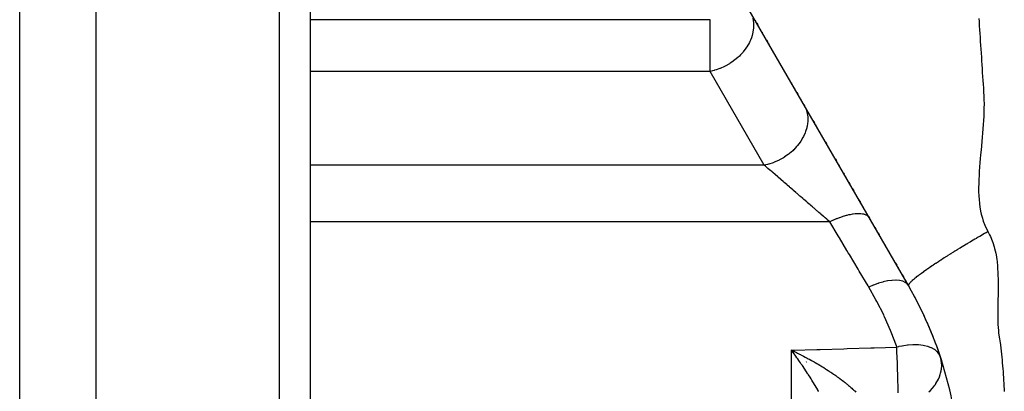
# Model space of a CAD drawing. Extents: x 24 to 1351, y -777 to 283.
# Drawn here: x 100 to 164, y -284 to -259 of the extents above; entities that cross this region are included whole.
import ezdxf

# ---------------------------------------------------------------- set-up
doc = ezdxf.new("R2010")
doc.units = 0
doc.linetypes.add('DASHED', pattern=[11.05, 8.7, -2.35])
doc.layers.get('0').update_dxf_attribs({"linetype": 'CONTINUOUS'})
doc.layers.add('NEVIDI', color=4, linetype='DASHED')

msp = doc.modelspace()

# ---------------------------------------------------------------- linework, layer by layer
at = {"color": 2}
for p, q in [((100, -329.404154), (100, -239.404154)), ((105, -364.404154), (105, -239.404154)), ((119, -239.404154), (119, -362.404154)), ((119, -239.404154), (119, -362.404154)), ((158.150635, -276.904154), (139.849365, -245.205424)), ((148.111872, -259.516507), (148.143495, -259.571279)), ((148.230494, -259.721965), (148.286167, -259.818394)), ((148.569069, -260.308395), (148.57683, -260.321837)), ((148.869124, -260.828105), (148.925897, -260.926439)), ((148.984104, -261.027256), (148.995138, -261.046367)), ((149.208342, -261.415647), (149.217017, -261.430673)), ((150.266881, -263.249091), (150.276501, -263.265754)), ((150.490591, -263.636568), (150.500556, -263.653829)), ((150.675907, -263.957544), (150.704744, -264.007491)), ((150.851336, -264.261397), (150.918995, -264.378586)), ((151.133457, -264.750044), (151.143893, -264.76812)), ((151.313325, -265.061585), (151.348015, -265.121671)), ((151.777493, -265.865548), (151.788265, -265.884207)), ((151.903719, -266.084179), (151.992483, -266.237922)), ((152.078389, -266.386715), (152.081498, -266.3921)), ((152.727345, -267.510741), (152.786109, -267.612522)), ((153.065832, -268.097016), (153.069227, -268.102898)), ((153.280345, -268.468564), (153.284917, -268.476483)), ((153.373185, -268.629367), (153.433071, -268.733093)), ((153.498523, -268.84646), (153.500833, -268.85046)), ((153.589149, -269.003428), (153.609663, -269.038959)), ((153.668541, -269.14094), (153.681059, -269.162621)), ((153.719323, -269.228897), (153.727456, -269.242982)), ((153.903456, -269.547824), (153.941914, -269.614435)), ((154.021177, -269.751723), (154.078954, -269.851795)), ((154.257904, -270.161745), (154.318739, -270.267115)), ((154.494846, -270.572141), (154.573062, -270.707616)), ((154.666095, -270.868753), (154.669807, -270.875182)), ((154.889101, -271.255012), (155.006696, -271.458692)), ((155.15941, -271.7232), (155.218442, -271.825446)), ((155.532812, -272.36995), (155.593832, -272.475641)), ((155.643542, -272.561742), (155.65108, -272.574797)), ((155.848744, -272.917162), (155.86482, -272.945007)), ((155.954232, -273.099872), (156.007165, -273.191555)), ((156.060236, -273.283476), (156.08036, -273.318332)), ((156.165999, -273.466663), (156.225854, -273.570335)), ((156.38043, -273.83807), (156.436401, -273.935013)), ((156.490972, -274.029532), (156.512237, -274.066365)), ((156.600908, -274.219948), (156.656312, -274.31591)), ((156.712046, -274.412445), (156.725591, -274.435905)), ((156.824762, -274.607674), (156.939799, -274.806925)), ((157.158322, -275.185417), (157.176238, -275.216448)), ((157.298171, -275.427643), (157.378952, -275.567559)), ((157.467509, -275.720945), (157.485839, -275.752694)), ((157.609384, -275.96668), (157.67935, -276.087865)), ((157.745124, -276.201788), (157.822754, -276.336248)), ((157.945859, -276.549472), (158.046347, -276.723521)), ((150.694208, -281.226881), (150.5, -281.1317)), ((150.692033, -281.228902), (150.5, -281.1317)), ((150.689857, -281.23092), (150.5, -281.1317)), ((150.687681, -281.232935), (150.5, -281.1317)), ((150.685506, -281.234948), (150.5, -281.1317)), ((150.68333, -281.236959), (150.5, -281.1317)), ((150.681155, -281.238967), (150.5, -281.1317)), ((150.678979, -281.240972), (150.5, -281.1317)), ((150.676804, -281.242976), (150.5, -281.1317)), ((150.674629, -281.244976), (150.5, -281.1317)), ((150.672453, -281.246974), (150.5, -281.1317)), ((150.670278, -281.24897), (150.5, -281.1317)), ((150.668103, -281.250963), (150.5, -281.1317)), ((150.665928, -281.252953), (150.5, -281.1317)), ((150.663753, -281.254941), (150.5, -281.1317)), ((150.661578, -281.256926), (150.5, -281.1317)), ((150.659403, -281.258909), (150.5, -281.1317)), ((150.657228, -281.260889), (150.5, -281.1317)), ((150.655054, -281.262867), (150.5, -281.1317)), ((150.652879, -281.264842), (150.5, -281.1317)), ((150.650705, -281.266815), (150.5, -281.1317)), ((150.648531, -281.268785), (150.5, -281.1317)), ((150.646356, -281.270752), (150.5, -281.1317)), ((150.644182, -281.272717), (150.5, -281.1317)), ((150.642008, -281.274679), (150.5, -281.1317)), ((150.639835, -281.276639), (150.5, -281.1317)), ((150.637661, -281.278596), (150.5, -281.1317)), ((150.635488, -281.28055), (150.5, -281.1317)), ((150.633314, -281.282502), (150.5, -281.1317)), ((150.631141, -281.284451), (150.5, -281.1317)), ((150.628968, -281.286398), (150.5, -281.1317)), ((150.626796, -281.288342), (150.5, -281.1317)), ((150.624623, -281.290283), (150.5, -281.1317)), ((150.622451, -281.292222), (150.5, -281.1317)), ((150.620278, -281.294158), (150.5, -281.1317)), ((150.5, -281.1317), (150.620077, -281.189114)), ((150.620077, -281.189114), (150.695445, -281.225598)), ((151.390724, -281.903956), (151.388593, -281.903948)), ((151.468714, -281.904456), (151.466449, -281.904439))]:
    msp.add_line(p, q, dxfattribs=at)
for start, end in [(0.000022, 29.999998), (26.833084, 29.768394), (23.889231, 26.722056), (21.139336, 23.725249), (18.39999, 20.920187)]:
    msp.add_arc((136.5, -289.404154), 25, start, end, dxfattribs=at)
at = {"layer": 'NEVIDI', "color": 7, "linetype": 'CONTINUOUS'}
for p, q in [((117, -364.404154), (117, -239.404154)), ((145.168743, -259.491738), (119, -259.491738)), ((145.168743, -260.418857), (145.168743, -259.491738)), ((147.960405, -259.40262), (147.992218, -259.561361)), ((147.992218, -259.561361), (148.009643, -259.70698)), ((162.753728, -259.407703), (162.766982, -259.616462)), ((148.01173, -260.023224), (147.975192, -260.303578)), ((148.009643, -259.70698), (148.015953, -259.823707)), ((148.016049, -259.928483), (148.01173, -260.023224)), ((148.015953, -259.823707), (148.016049, -259.928483)), ((162.766982, -259.616462), (162.786142, -259.917797)), ((162.786142, -259.917797), (162.799427, -260.126506)), ((162.799427, -260.126506), (162.818618, -260.427853)), ((145.168743, -262.876313), (145.168743, -260.418857)), ((147.811221, -260.833353), (147.776485, -260.911265)), ((147.875143, -260.669798), (147.811221, -260.833353)), ((147.918778, -260.535214), (147.875143, -260.669798)), ((147.950064, -260.418857), (147.918778, -260.535214)), ((147.956181, -260.393118), (147.950064, -260.418857)), ((147.966651, -260.345872), (147.956181, -260.393118)), ((147.975192, -260.303578), (147.966651, -260.345872)), ((162.818618, -260.427853), (162.831937, -260.636621)), ((162.831937, -260.636621), (162.851233, -260.937826)), ((147.518576, -261.360922), (147.340846, -261.595644)), ((147.559607, -261.299951), (147.518576, -261.360922)), ((147.573094, -261.279233), (147.559607, -261.299951)), ((147.738691, -260.989636), (147.573094, -261.279233)), ((147.776485, -260.911265), (147.738691, -260.989636)), ((162.851233, -260.937826), (162.864684, -261.146471)), ((162.864684, -261.146471), (162.884245, -261.447572)), ((162.884245, -261.447572), (162.897819, -261.655983)), ((146.79123, -262.130324), (146.588225, -262.27968)), ((146.799411, -262.123858), (146.79123, -262.130324)), ((146.982572, -261.968903), (146.799411, -262.123858)), ((147.086037, -261.871808), (146.982572, -261.968903)), ((147.161524, -261.795955), (147.086037, -261.871808)), ((147.308825, -261.633747), (147.161524, -261.795955)), ((147.340846, -261.595644), (147.308825, -261.633747)), ((162.897819, -261.655983), (162.917321, -261.957274)), ((162.917321, -261.957274), (162.930638, -262.165988)), ((162.930638, -262.165988), (162.949427, -262.467509)), ((145.436062, -262.814689), (145.324835, -262.842971)), ((145.465454, -262.806582), (145.436062, -262.814689)), ((145.562924, -262.777788), (145.465454, -262.806582)), ((145.798342, -262.695921), (145.562924, -262.777788)), ((145.827518, -262.684533), (145.798342, -262.695921)), ((146.106902, -262.56095), (145.827518, -262.684533)), ((146.119762, -262.554606), (146.106902, -262.56095)), ((146.15017, -262.539366), (146.119762, -262.554606)), ((146.440759, -262.375956), (146.15017, -262.539366)), ((146.485687, -262.347638), (146.440759, -262.375956)), ((146.588225, -262.27968), (146.485687, -262.347638)), ((162.949427, -262.467509), (162.962178, -262.677054)), ((162.962178, -262.677054), (162.980496, -262.978312)), ((145.168743, -262.876313), (119, -262.876313)), ((145.324835, -262.842971), (145.168743, -262.876313)), ((148.715248, -269.019041), (145.168743, -262.876313)), ((162.980496, -262.978312), (162.993612, -263.189112)), ((162.993612, -263.189112), (163.013137, -263.488211)), ((163.013137, -263.488211), (163.027853, -263.69998)), ((163.027853, -263.69998), (163.048671, -263.996467)), ((163.048671, -263.996467), (163.062666, -264.210878)), ((163.062666, -264.210878), (163.07874, -264.507779)), ((163.07874, -264.507779), (163.087012, -264.728161)), ((163.087012, -264.728161), (163.091864, -265.029204)), ((151.322875, -265.078332), (151.411328, -265.257815)), ((151.411328, -265.257815), (151.421591, -265.282383)), ((151.421591, -265.282383), (151.44708, -265.348254)), ((151.44708, -265.348254), (151.506912, -265.545354)), ((163.090749, -265.256993), (163.08363, -265.563169)), ((163.091864, -265.029204), (163.090749, -265.256993)), ((151.506912, -265.545354), (151.512264, -265.56782)), ((151.512264, -265.56782), (151.52716, -265.638009)), ((151.52716, -265.638009), (151.556153, -265.849765)), ((151.556153, -265.849765), (151.557672, -265.869277)), ((151.557672, -265.869277), (151.561703, -265.94247)), ((151.561703, -265.94247), (151.558241, -266.165866)), ((163.07445, -265.796421), (163.057947, -266.107192)), ((163.08363, -265.563169), (163.07445, -265.796421)), ((151.492856, -266.576643), (151.421629, -266.81258)), ((151.510521, -266.500918), (151.492856, -266.576643)), ((151.513161, -266.488578), (151.510521, -266.500918)), ((151.550206, -266.257175), (151.513161, -266.488578)), ((151.557096, -266.182002), (151.550206, -266.257175)), ((151.558241, -266.165866), (151.557096, -266.182002)), ((163.019074, -266.659048), (162.99968, -266.893948)), ((163.04268, -266.342655), (163.019074, -266.659048)), ((163.057947, -266.107192), (163.04268, -266.342655)), ((151.244994, -267.209782), (151.106113, -267.442678)), ((151.283228, -267.136288), (151.244994, -267.209782)), ((151.28517, -267.132416), (151.283228, -267.136288)), ((151.390535, -266.895994), (151.28517, -267.132416)), ((151.41874, -266.820699), (151.390535, -266.895994)), ((151.421629, -266.81258), (151.41874, -266.820699)), ((162.971106, -267.216167), (162.949435, -267.449029)), ((162.99968, -266.893948), (162.971106, -267.216167)), ((150.833881, -267.80139), (150.639364, -268.007862)), ((150.88739, -267.738324), (150.833881, -267.80139)), ((150.890298, -267.734808), (150.88739, -267.738324)), ((151.058423, -267.513268), (150.890298, -267.734808)), ((151.106113, -267.442678), (151.058423, -267.513268)), ((162.91827, -267.776033), (162.896343, -268.005763)), ((162.949435, -267.449029), (162.91827, -267.776033)), ((149.97224, -268.527961), (149.718303, -268.671049)), ((150.032208, -268.490355), (149.97224, -268.527961)), ((150.048569, -268.479826), (150.032208, -268.490355)), ((150.286363, -268.31283), (150.048569, -268.479826)), ((150.345871, -268.266622), (150.286363, -268.31283)), ((150.357305, -268.257524), (150.345871, -268.266622)), ((150.57521, -268.069266), (150.357305, -268.257524)), ((150.632545, -268.014533), (150.57521, -268.069266)), ((150.639364, -268.007862), (150.632545, -268.014533)), ((162.845662, -268.559787), (162.818222, -268.892245)), ((162.862137, -268.373739), (162.845662, -268.559787)), ((162.865593, -268.335643), (162.862137, -268.373739)), ((162.896343, -268.005763), (162.865593, -268.335643)), ((148.715248, -269.019041), (119, -269.019041)), ((148.793062, -269.086429), (148.715247, -269.019043)), ((148.929309, -268.97143), (148.715248, -269.019041)), ((148.816528, -269.10675), (148.793062, -269.086429)), ((148.913811, -269.190997), (148.816528, -269.10675)), ((148.933937, -269.208427), (148.913811, -269.190997)), ((148.982526, -268.957427), (148.929309, -268.97143)), ((148.95924, -269.23034), (148.933937, -269.208427)), ((149.085576, -269.339751), (148.95924, -269.23034)), ((149.014765, -268.948522), (148.982526, -268.957427)), ((149.288089, -268.860008), (149.014765, -268.948522)), ((149.344862, -268.838643), (149.288089, -268.860008)), ((149.37188, -268.828106), (149.344862, -268.838643)), ((149.637533, -268.711427), (149.37188, -268.828106)), ((149.696747, -268.682058), (149.637533, -268.711427)), ((149.718303, -268.671049), (149.696747, -268.682058)), ((162.801959, -269.108238), (162.779482, -269.443627)), ((162.818222, -268.892245), (162.801959, -269.108238)), ((149.11277, -269.363303), (149.085576, -269.339751)), ((149.223766, -269.459429), (149.11277, -269.363303)), ((149.247581, -269.480054), (149.223766, -269.459429)), ((149.276478, -269.505081), (149.247581, -269.480054)), ((149.419161, -269.628651), (149.276478, -269.505081)), ((149.449671, -269.655073), (149.419161, -269.628651)), ((149.572103, -269.761104), (149.449671, -269.655073)), ((149.599663, -269.784972), (149.572103, -269.761104)), ((149.631603, -269.812633), (149.599663, -269.784972)), ((149.788373, -269.9484), (149.631603, -269.812633)), ((162.767255, -269.654685), (162.751462, -269.988573)), ((162.779482, -269.443627), (162.767255, -269.654685)), ((149.82153, -269.977115), (149.788373, -269.9484)), ((149.95341, -270.091325), (149.82153, -269.977115)), ((149.984221, -270.118007), (149.95341, -270.091325)), ((150.018699, -270.147865), (149.984221, -270.118007)), ((150.186743, -270.293393), (150.018699, -270.147865)), ((150.222242, -270.324136), (150.186743, -270.293393)), ((150.360955, -270.444263), (150.222242, -270.324136)), ((150.394898, -270.473658), (150.360955, -270.444263)), ((150.431305, -270.505188), (150.394898, -270.473658)), ((150.607949, -270.658164), (150.431305, -270.505188)), ((162.744395, -270.201814), (162.739785, -270.524075)), ((162.739785, -270.524075), (162.741779, -270.738324)), ((162.751462, -269.988573), (162.744395, -270.201814)), ((150.645079, -270.69032), (150.607949, -270.658164)), ((150.7883, -270.814354), (150.645079, -270.69032)), ((150.824986, -270.846125), (150.7883, -270.814354)), ((150.862633, -270.878728), (150.824986, -270.846125)), ((151.044876, -271.036555), (150.862633, -270.878728)), ((151.08305, -271.069614), (151.044876, -271.036555)), ((151.228359, -271.195456), (151.08305, -271.069614)), ((151.266995, -271.228915), (151.228359, -271.195456)), ((162.741779, -270.738324), (162.753174, -271.044858)), ((162.753174, -271.044858), (162.767124, -271.252246)), ((151.305416, -271.262188), (151.266995, -271.228915)), ((151.490254, -271.422261), (151.305416, -271.262188)), ((151.52881, -271.455651), (151.490254, -271.422261)), ((151.552877, -271.476493), (151.52881, -271.455651)), ((151.713806, -271.61587), (151.552877, -271.476493)), ((151.752309, -271.649214), (151.713806, -271.61587)), ((151.864024, -271.745957), (151.752309, -271.649214)), ((151.936702, -271.808895), (151.864024, -271.745957)), ((151.975005, -271.842064), (151.936702, -271.808895)), ((152.157998, -272.000541), (151.975005, -271.842064)), ((162.767124, -271.252246), (162.796558, -271.548091)), ((162.796558, -271.548091), (162.822938, -271.745355)), ((162.822938, -271.745355), (162.87216, -272.032555)), ((152.195928, -272.033391), (152.157998, -272.000541)), ((152.291263, -272.115957), (152.195928, -272.033391)), ((152.376758, -272.19), (152.291263, -272.115957)), ((152.414152, -272.222386), (152.376758, -272.19)), ((152.592066, -272.376463), (152.414152, -272.222386)), ((152.628783, -272.40826), (152.592066, -272.376463)), ((152.706948, -272.475951), (152.628783, -272.40826)), ((152.803055, -272.559181), (152.706948, -272.475951)), ((153.60782, -272.467627), (153.469889, -272.519886)), ((153.621866, -272.462508), (153.60782, -272.467627)), ((153.642229, -272.455154), (153.621866, -272.462508)), ((153.695059, -272.436453), (153.642229, -272.455154)), ((153.863484, -272.380552), (153.695059, -272.436453)), ((153.914989, -272.364629), (153.863484, -272.380552)), ((153.928884, -272.36043), (153.914989, -272.364629)), ((153.94238, -272.356392), (153.928884, -272.36043)), ((154.078185, -272.318003), (153.94238, -272.356392)), ((154.127825, -272.305024), (154.078185, -272.318003)), ((154.235039, -272.279026), (154.127825, -272.305024)), ((154.247783, -272.276128), (154.235039, -272.279026)), ((154.28473, -272.267963), (154.247783, -272.276128)), ((154.332232, -272.257999), (154.28473, -272.267963)), ((154.481492, -272.230837), (154.332232, -272.257999)), ((154.5215, -272.224697), (154.481492, -272.230837)), ((154.526513, -272.223963), (154.5215, -272.224697)), ((154.533293, -272.222984), (154.526513, -272.223963)), ((154.667061, -272.206877), (154.533293, -272.222984)), ((154.709194, -272.203157), (154.667061, -272.206877)), ((154.783578, -272.198336), (154.709194, -272.203157)), ((154.794233, -272.197838), (154.783578, -272.198336)), ((154.840006, -272.196282), (154.794233, -272.197838)), ((154.87897, -272.195739), (154.840006, -272.196282)), ((154.999023, -272.199117), (154.87897, -272.195739)), ((155.017041, -272.200356), (154.999023, -272.199117)), ((155.026381, -272.201081), (155.017041, -272.200356)), ((155.034483, -272.201756), (155.026381, -272.201081)), ((155.142895, -272.215375), (155.034483, -272.201756)), ((155.174658, -272.221181), (155.142895, -272.215375)), ((155.218232, -272.23072), (155.174658, -272.221181)), ((155.226108, -272.232655), (155.218232, -272.23072)), ((155.2706, -272.244927), (155.226108, -272.232655)), ((155.29832, -272.253841), (155.2706, -272.244927)), ((155.381091, -272.287556), (155.29832, -272.253841)), ((155.383941, -272.28894), (155.381091, -272.287556)), ((155.390228, -272.292055), (155.383941, -272.28894)), ((155.404669, -272.299542), (155.390228, -272.292055)), ((155.473586, -272.342936), (155.404669, -272.299542)), ((155.492768, -272.357877), (155.473586, -272.342936)), ((155.51154, -272.374094), (155.492768, -272.357877)), ((155.516139, -272.378341), (155.51154, -272.374094)), ((155.547323, -272.410628), (155.516139, -272.378341)), ((155.561978, -272.4284), (155.547323, -272.410628)), ((155.593832, -272.475641), (155.561978, -272.4284)), ((162.87216, -272.032555), (162.912272, -272.22074)), ((162.912272, -272.22074), (162.983876, -272.496014)), ((162.983876, -272.496014), (163.039907, -272.675337)), ((152.995756, -272.726069), (119, -272.726069)), ((152.838937, -272.590255), (152.803055, -272.559181)), ((152.995752, -272.726066), (152.838937, -272.590255)), ((153.010763, -272.718927), (152.995756, -272.726068)), ((153.549608, -273.650692), (152.995756, -272.726068)), ((153.186681, -272.638196), (153.010763, -272.718927)), ((153.241321, -272.614242), (153.186681, -272.638196)), ((153.276961, -272.598906), (153.241321, -272.614242)), ((153.291318, -272.592792), (153.276961, -272.598906)), ((153.416021, -272.541263), (153.291318, -272.592792)), ((153.469889, -272.519886), (153.416021, -272.541263)), ((163.039907, -272.675337), (163.136538, -272.935642)), ((163.136538, -272.935642), (163.211043, -273.106081)), ((163.211043, -273.106081), (163.334914, -273.348383)), ((153.627754, -273.781154), (153.549608, -273.650692)), ((154.116042, -274.596327), (153.627754, -273.781154)), ((162.666787, -273.763511), (162.602249, -273.801394)), ((162.801755, -273.684561), (162.666787, -273.763511)), ((162.808287, -273.680749), (162.801755, -273.684561)), ((162.812796, -273.678118), (162.808287, -273.680749)), ((162.985971, -273.577392), (162.812796, -273.678118)), ((163.01018, -273.563359), (162.985971, -273.577392)), ((163.021122, -273.55702), (163.01018, -273.563359)), ((163.12503, -273.496942), (163.021122, -273.55702)), ((163.21593, -273.44456), (163.12503, -273.496942)), ((163.226711, -273.438358), (163.21593, -273.44456)), ((163.299056, -273.396801), (163.226711, -273.438358)), ((163.346788, -273.369439), (163.299056, -273.396801)), ((163.334914, -273.348383), (163.346788, -273.36944)), ((163.346788, -273.36944), (163.457031, -273.576734)), ((163.457031, -273.576734), (163.509051, -273.686174)), ((163.509051, -273.686174), (163.623771, -273.962083)), ((161.690518, -274.345924), (161.534874, -274.44073)), ((161.737023, -274.317708), (161.690518, -274.345924)), ((161.748316, -274.310863), (161.737023, -274.317708)), ((161.834514, -274.258715), (161.748316, -274.310863)), ((161.951068, -274.188469), (161.834514, -274.258715)), ((161.962386, -274.181664), (161.951068, -274.188469)), ((162.017161, -274.148769), (161.962386, -274.181664)), ((162.161094, -274.062642), (162.017161, -274.148769)), ((162.165173, -274.060208), (162.161094, -274.062642)), ((162.1765, -274.05345), (162.165173, -274.060208)), ((162.343091, -273.954373), (162.1765, -274.05345)), ((162.3787, -273.93327), (162.343091, -273.954373)), ((162.389963, -273.926602), (162.3787, -273.93327)), ((162.486364, -273.869628), (162.389963, -273.926602)), ((162.591073, -273.807962), (162.486364, -273.869628)), ((162.602249, -273.801394), (162.591073, -273.807962)), ((163.623771, -273.962083), (163.665389, -274.077038)), ((163.665389, -274.077038), (163.755228, -274.362903)), ((163.755228, -274.362903), (163.787364, -274.481653)), ((154.205963, -274.746446), (154.116042, -274.596327)), ((154.283546, -274.875966), (154.205963, -274.746446)), ((154.857443, -275.834057), (154.283546, -274.875966)), ((160.561514, -275.047864), (160.501422, -275.08626)), ((160.69062, -274.96577), (160.561514, -275.047864)), ((160.701291, -274.959008), (160.69062, -274.96577)), ((160.732643, -274.939162), (160.701291, -274.959008)), ((160.869918, -274.852615), (160.732643, -274.939162)), ((160.894402, -274.837237), (160.869918, -274.852615)), ((160.905251, -274.830429), (160.894402, -274.837237)), ((161.04591, -274.742457), (160.905251, -274.830429)), ((161.101632, -274.707759), (161.04591, -274.742457)), ((161.112668, -274.700897), (161.101632, -274.707759)), ((161.186498, -274.655073), (161.112668, -274.700897)), ((161.311605, -274.577747), (161.186498, -274.655073)), ((161.322762, -274.570871), (161.311605, -274.577747)), ((161.366048, -274.544223), (161.322762, -274.570871)), ((161.508841, -274.456643), (161.366048, -274.544223)), ((161.52365, -274.447589), (161.508841, -274.456643)), ((161.534874, -274.44073), (161.52365, -274.447589)), ((163.787364, -274.481653), (163.855534, -274.776343)), ((163.855534, -274.776343), (163.879267, -274.8979)), ((163.879267, -274.8979), (163.928319, -275.200438)), ((159.579127, -275.693492), (159.45858, -275.776013)), ((159.587847, -275.687558), (159.579127, -275.693492)), ((159.596814, -275.68146), (159.587847, -275.687558)), ((159.710144, -275.604796), (159.596814, -275.68146)), ((159.747874, -275.57943), (159.710144, -275.604796)), ((159.756998, -275.573308), (159.747874, -275.57943)), ((159.858436, -275.505523), (159.756998, -275.573308)), ((159.924056, -275.461941), (159.858436, -275.505523)), ((159.933561, -275.455645), (159.924056, -275.461941)), ((159.979249, -275.425439), (159.933561, -275.455645)), ((160.107041, -275.341438), (159.979249, -275.425439)), ((160.116884, -275.334996), (160.107041, -275.341438)), ((160.136556, -275.322134), (160.116884, -275.334996)), ((160.263803, -275.239311), (160.136556, -275.322134)), ((160.296262, -275.218283), (160.263803, -275.239311)), ((160.306407, -275.21172), (160.296262, -275.218283)), ((160.428639, -275.132927), (160.306407, -275.21172)), ((160.490998, -275.092932), (160.428639, -275.132927)), ((160.501422, -275.08626), (160.490998, -275.092932)), ((163.928319, -275.200438), (163.944591, -275.323994)), ((163.944591, -275.323994), (163.976177, -275.633082)), ((163.976177, -275.633082), (163.985739, -275.760458)), ((154.934436, -275.962592), (154.857443, -275.834057)), ((155.504232, -276.913836), (154.934436, -275.962592)), ((158.660098, -276.35662), (158.649885, -276.364664)), ((158.749248, -276.287408), (158.660098, -276.35662)), ((158.749942, -276.286875), (158.749248, -276.287408)), ((158.755074, -276.282942), (158.749942, -276.286875)), ((158.826113, -276.228985), (158.755074, -276.282942)), ((158.863956, -276.200587), (158.826113, -276.228985)), ((158.870288, -276.195857), (158.863956, -276.200587)), ((158.928932, -276.152326), (158.870288, -276.195857)), ((158.988483, -276.108595), (158.928932, -276.152326)), ((158.995329, -276.103596), (158.988483, -276.108595)), ((159.015175, -276.089137), (158.995329, -276.103596)), ((159.122607, -276.011625), (159.015175, -276.089137)), ((159.129977, -276.006352), (159.122607, -276.011625)), ((159.130576, -276.005923), (159.129977, -276.006352)), ((159.226406, -275.937831), (159.130576, -276.005923)), ((159.266036, -275.909911), (159.226406, -275.937831)), ((159.273868, -275.904409), (159.266036, -275.909911)), ((159.353612, -275.848665), (159.273868, -275.904409)), ((159.418347, -275.803768), (159.353612, -275.848665)), ((159.426636, -275.79804), (159.418347, -275.803768)), ((159.45858, -275.776013), (159.426636, -275.79804)), ((163.985739, -275.760458), (164.002683, -276.071761)), ((164.002683, -276.071761), (164.007552, -276.20285)), ((164.007552, -276.20285), (164.014777, -276.512582)), ((155.552559, -276.994516), (155.504232, -276.913836)), ((155.829722, -276.877427), (155.552559, -276.994515)), ((156.025084, -277.825477), (155.552559, -276.994515)), ((155.843864, -276.871862), (155.829722, -276.877427)), ((155.858225, -276.866252), (155.843864, -276.871862)), ((156.156254, -276.759353), (155.858225, -276.866252)), ((156.170111, -276.754834), (156.156254, -276.759353)), ((156.183959, -276.750359), (156.170111, -276.754834)), ((156.473442, -276.666533), (156.183959, -276.750359)), ((156.486786, -276.663134), (156.473442, -276.666533)), ((156.500112, -276.659782), (156.486786, -276.663134)), ((156.776453, -276.60037), (156.500112, -276.659782)), ((156.789089, -276.59814), (156.776453, -276.60037)), ((156.801694, -276.595961), (156.789089, -276.59814)), ((157.0608, -276.56185), (156.801694, -276.595961)), ((157.072527, -276.560826), (157.0608, -276.56185)), ((157.084211, -276.559853), (157.072527, -276.560826)), ((157.32184, -276.551584), (157.084211, -276.559853)), ((157.332641, -276.551783), (157.32184, -276.551584)), ((157.343227, -276.552032), (157.332641, -276.551783)), ((157.555998, -276.569726), (157.343227, -276.552032)), ((157.565391, -276.57114), (157.555998, -276.569726)), ((157.574723, -276.572605), (157.565391, -276.57114)), ((157.759278, -276.615987), (157.574723, -276.572605)), ((157.767283, -276.618597), (157.759278, -276.615987)), ((157.775218, -276.621256), (157.767283, -276.618597)), ((157.928766, -276.689678), (157.775218, -276.621256)), ((157.935248, -276.693442), (157.928766, -276.689678)), ((157.941667, -276.697258), (157.935248, -276.693442)), ((158.061775, -276.789614), (157.941667, -276.697258)), ((158.066716, -276.794551), (158.061775, -276.789614)), ((158.071512, -276.799461), (158.066716, -276.794551)), ((158.150635, -276.904154), (158.071512, -276.799461)), ((158.146132, -276.874366), (158.145526, -276.885769)), ((158.145526, -276.885769), (158.14667, -276.894089)), ((158.146319, -276.873133), (158.146132, -276.874366)), ((158.147685, -276.866408), (158.146319, -276.873133)), ((158.14667, -276.894089), (158.146913, -276.895057)), ((158.146913, -276.895057), (158.147995, -276.898501)), ((158.153659, -276.848599), (158.147685, -276.866408)), ((158.147995, -276.898501), (158.150635, -276.904155)), ((158.153709, -276.848479), (158.153659, -276.848599)), ((158.154296, -276.84709), (158.153709, -276.848479)), ((158.166979, -276.822386), (158.154296, -276.84709)), ((158.169865, -276.817585), (158.166979, -276.822386)), ((158.170969, -276.815798), (158.169865, -276.817585)), ((158.182072, -276.798996), (158.170969, -276.815798)), ((158.195087, -276.781184), (158.182072, -276.798996)), ((158.196677, -276.779109), (158.195087, -276.781184)), ((158.207145, -276.765859), (158.196677, -276.779109)), ((158.229638, -276.739271), (158.207145, -276.765859)), ((158.231728, -276.736902), (158.229638, -276.739271)), ((158.231791, -276.73683), (158.231728, -276.736902)), ((158.26924, -276.696439), (158.231791, -276.73683)), ((158.27378, -276.691757), (158.26924, -276.696439)), ((158.276383, -276.68909), (158.27378, -276.691757)), ((158.303837, -276.661635), (158.276383, -276.68909)), ((158.327745, -276.638569), (158.303837, -276.661635)), ((158.330873, -276.6356), (158.327745, -276.638569)), ((158.354089, -276.613876), (158.330873, -276.6356)), ((158.391708, -276.579674), (158.354089, -276.613876)), ((158.395367, -276.576404), (158.391708, -276.579674)), ((158.398955, -276.573206), (158.395367, -276.576404)), ((158.462361, -276.517994), (158.398955, -276.573206)), ((158.465817, -276.515046), (158.462361, -276.517994)), ((158.470007, -276.511481), (158.465817, -276.515046)), ((158.517651, -276.471483), (158.470007, -276.511481)), ((158.550108, -276.444748), (158.517651, -276.471483)), ((158.554846, -276.440877), (158.550108, -276.444748)), ((158.5943, -276.408919), (158.554846, -276.440877)), ((158.644608, -276.36883), (158.5943, -276.408919)), ((158.649885, -276.364664), (158.644608, -276.36883)), ((164.014777, -276.512582), (164.016257, -276.643571)), ((164.016631, -276.952911), (164.015655, -277.081174)), ((164.016257, -276.643571), (164.016631, -276.952911)), ((164.008072, -277.515795), (164.000389, -277.824256)), ((164.010907, -277.39084), (164.008072, -277.515795)), ((164.015655, -277.081174), (164.010907, -277.39084)), ((156.088419, -277.943904), (156.025084, -277.825477)), ((156.530244, -278.826324), (156.088419, -277.943904)), ((163.99239, -278.251104), (163.990919, -278.365009)), ((163.997759, -277.945196), (163.99239, -278.251104)), ((164.000389, -277.824256), (163.997759, -277.945196)), ((156.562493, -278.895069), (156.530244, -278.826324)), ((156.586189, -278.946), (156.562493, -278.895069)), ((163.990919, -278.365009), (163.988827, -278.671426)), ((163.988827, -278.671426), (163.988879, -278.780399)), ((163.988879, -278.780399), (163.991676, -279.084981)), ((156.973879, -279.836395), (156.586189, -278.946)), ((163.991676, -279.084981), (163.993766, -279.194825)), ((163.993766, -279.194825), (164.004692, -279.490721)), ((164.004692, -279.490721), (164.012081, -279.604615)), ((157.022649, -279.957069), (156.973879, -279.836395)), ((157.358445, -280.855076), (157.022649, -279.957069)), ((164.012081, -279.604615), (164.037922, -279.886026)), ((164.037922, -279.886026), (164.050966, -280.002827)), ((164.050966, -280.002827), (164.085824, -280.273661)), ((157.385074, -280.932109), (157.358445, -280.855076)), ((157.716872, -280.862185), (157.529036, -280.899231)), ((157.733216, -280.859277), (157.716872, -280.862185)), ((157.840769, -280.841421), (157.733216, -280.859277)), ((158.087854, -280.808993), (157.840769, -280.841421)), ((158.103638, -280.807339), (158.087854, -280.808993)), ((158.139266, -280.803793), (158.103638, -280.807339)), ((158.425262, -280.785145), (158.139266, -280.803793)), ((158.446779, -280.784479), (158.425262, -280.785145)), ((158.461856, -280.784076), (158.446779, -280.784479)), ((158.698803, -280.784987), (158.461856, -280.784076)), ((158.787695, -280.78906), (158.698803, -280.784987)), ((158.801821, -280.789907), (158.787695, -280.78906)), ((158.959603, -280.803347), (158.801821, -280.789907)), ((159.104572, -280.822658), (158.959603, -280.803347)), ((159.117593, -280.824748), (159.104572, -280.822658)), ((159.206797, -280.840777), (159.117593, -280.824748)), ((159.392101, -280.884686), (159.206797, -280.840777)), ((164.085824, -280.273661), (164.103273, -280.394458)), ((164.103273, -280.394458), (164.146314, -280.655552)), ((164.146314, -280.655552), (164.161926, -280.761288)), ((164.161926, -280.761288), (164.195925, -281.039289)), ((150.5, -281.1317), (150.59928, -281.128825)), ((150.5, -284.76789), (150.5, -281.1317)), ((150.545954, -281.194658), (150.5, -281.1317)), ((150.618825, -281.295174), (150.545954, -281.194658)), ((150.59928, -281.128825), (152.157305, -281.083695)), ((150.664949, -281.359229), (150.618825, -281.295174)), ((150.737743, -281.461007), (150.664949, -281.359229)), ((150.695445, -281.225598), (150.815495, -281.28443)), ((150.78153, -281.522634), (150.737743, -281.461007)), ((150.815495, -281.28443), (150.890841, -281.321806)), ((150.890841, -281.321806), (151.010471, -281.381875)), ((151.010471, -281.381875), (151.086135, -281.42033)), ((151.086135, -281.42033), (151.099315, -281.427065)), ((151.099315, -281.427065), (151.205452, -281.481706)), ((151.205452, -281.481706), (151.280467, -281.520761)), ((152.157305, -281.083695), (152.367163, -281.077614)), ((152.367163, -281.077614), (153.925297, -281.032458)), ((153.925297, -281.032458), (154.134432, -281.026395)), ((154.134432, -281.026395), (155.693289, -280.981193)), ((155.693289, -280.981193), (155.903071, -280.975109)), ((155.903071, -280.975109), (157.385075, -280.932114)), ((157.504556, -280.904548), (157.385074, -280.932109)), ((157.396891, -281.228614), (157.385075, -280.932114)), ((157.397491, -281.244189), (157.396891, -281.228614)), ((157.3975, -281.244417), (157.397491, -281.244189)), ((157.410782, -281.602765), (157.3975, -281.244417)), ((157.529036, -280.899231), (157.504556, -280.904548)), ((159.403762, -280.887987), (159.392101, -280.884686)), ((159.438653, -280.89828), (159.403762, -280.887987)), ((159.456735, -280.90387), (159.438653, -280.89828)), ((159.64541, -280.974096), (159.456735, -280.90387)), ((159.653003, -280.977439), (159.64541, -280.974096)), ((159.655435, -280.97852), (159.653003, -280.977439)), ((159.846045, -281.080231), (159.655435, -280.97852)), ((159.860148, -281.089361), (159.846045, -281.080231)), ((159.868468, -281.094874), (159.860148, -281.089361)), ((160.011821, -281.208303), (159.868468, -281.094874)), ((160.032653, -281.228517), (160.011821, -281.208303)), ((160.039105, -281.23503), (160.032653, -281.228517)), ((160.047927, -281.244143), (160.039105, -281.23503)), ((160.143495, -281.363255), (160.047927, -281.244143)), ((160.160008, -281.389211), (160.143495, -281.363255)), ((160.164455, -281.396598), (160.160008, -281.389211)), ((160.233039, -281.546492), (160.164455, -281.396598)), ((164.195925, -281.039289), (164.20802, -281.147345)), ((164.20802, -281.147345), (164.237644, -281.423963)), ((164.237644, -281.423963), (164.249044, -281.533913)), ((150.783768, -281.525793), (150.78153, -281.522634)), ((150.856464, -281.628813), (150.783768, -281.525793)), ((150.9024, -281.694349), (150.856464, -281.628813)), ((150.974812, -281.798357), (150.9024, -281.694349)), ((151.020305, -281.864141), (150.974812, -281.798357)), ((151.092516, -281.969268), (151.020305, -281.864141)), ((151.137892, -282.035779), (151.092516, -281.969268)), ((151.178739, -282.095952), (151.137892, -282.035779)), ((151.209318, -282.141188), (151.178739, -282.095952)), ((151.254385, -282.208156), (151.209318, -282.141188)), ((151.280467, -281.520761), (151.399385, -281.58342)), ((151.399385, -281.58342), (151.474006, -281.623214)), ((151.474006, -281.623214), (151.520606, -281.648253)), ((151.520606, -281.648253), (151.591835, -281.686808)), ((151.591835, -281.686808), (151.665911, -281.727269)), ((151.665911, -281.727269), (151.766848, -281.78301)), ((151.766848, -281.78301), (151.782971, -281.79198)), ((151.782971, -281.79198), (151.856303, -281.833008)), ((151.856303, -281.833008), (151.972063, -281.898558)), ((151.972063, -281.898558), (152.045255, -281.940507)), ((152.045255, -281.940507), (152.160287, -282.007245)), ((152.160287, -282.007245), (152.192582, -282.026163)), ((152.192582, -282.026163), (152.232745, -282.049802)), ((152.232745, -282.049802), (152.346767, -282.11761)), ((152.346767, -282.11761), (152.40979, -282.15554)), ((152.40979, -282.15554), (152.418431, -282.160766)), ((152.418431, -282.160766), (152.524338, -282.225322)), ((157.410869, -281.605209), (157.410782, -281.602765)), ((157.411372, -281.619282), (157.410869, -281.605209)), ((157.423816, -281.980745), (157.411372, -281.619282)), ((157.424218, -281.992858), (157.423816, -281.980745)), ((157.424778, -282.009778), (157.424218, -281.992858)), ((157.436122, -282.364838), (157.424778, -282.009778)), ((160.251335, -281.605158), (160.233037, -281.546486)), ((160.295542, -281.793668), (160.251335, -281.605158)), ((160.297776, -281.806499), (160.295542, -281.793668)), ((160.318839, -281.98076), (160.297776, -281.806499)), ((160.307196, -282.364765), (160.323623, -282.108481)), ((160.319343, -281.987936), (160.318839, -281.98076)), ((160.323538, -282.095414), (160.319343, -281.987936)), ((160.323623, -282.108481), (160.323538, -282.095414)), ((164.249044, -281.533913), (164.27646, -281.8079)), ((164.27646, -281.8079), (164.286889, -281.917996)), ((164.286889, -281.917996), (164.311352, -282.19152)), ((151.325128, -282.314002), (151.254385, -282.208156)), ((151.369701, -282.381154), (151.325128, -282.314002)), ((151.440064, -282.487906), (151.369701, -282.381154)), ((151.484028, -282.555081), (151.440064, -282.487906)), ((151.554057, -282.662854), (151.484028, -282.555081)), ((151.563814, -282.677949), (151.554057, -282.662854)), ((151.597622, -282.730394), (151.563814, -282.677949)), ((151.569799, -282.685816), (151.569799, -282.683835)), ((151.66703, -282.838793), (151.597622, -282.730394)), ((152.524338, -282.225322), (152.531261, -282.229575)), ((152.531261, -282.229575), (152.602649, -282.273673)), ((152.602649, -282.273673), (152.714647, -282.343765)), ((152.714647, -282.343765), (152.785221, -282.388519)), ((152.785221, -282.388519), (152.896003, -282.459719)), ((152.896003, -282.459719), (152.966167, -282.505435)), ((152.966167, -282.505435), (153.015182, -282.537666)), ((153.015182, -282.537666), (153.076202, -282.578139)), ((153.076202, -282.578139), (153.144987, -282.624239)), ((153.144987, -282.624239), (153.253352, -282.697926)), ((153.253352, -282.697926), (153.321375, -282.744872)), ((153.321375, -282.744872), (153.390455, -282.793116)), ((153.390455, -282.793116), (153.427656, -282.819342)), ((157.436944, -282.39155), (157.436122, -282.364838)), ((157.437471, -282.408763), (157.436944, -282.39155)), ((157.439919, -282.489412), (157.437471, -282.408763)), ((157.444039, -282.627888), (157.439919, -282.489412)), ((157.44876, -282.792167), (157.444039, -282.627888)), ((157.449241, -282.809241), (157.44876, -282.792167)), ((160.170459, -282.883276), (160.226363, -282.726851)), ((160.226363, -282.726851), (160.230546, -282.713488)), ((160.230546, -282.713488), (160.255104, -282.628069)), ((160.255104, -282.628069), (160.286966, -282.489406)), ((160.286966, -282.489406), (160.289955, -282.473686)), ((160.289955, -282.473686), (160.29968, -282.417038)), ((160.29968, -282.417038), (160.301714, -282.403812)), ((160.301714, -282.403812), (160.307196, -282.364765)), ((164.311352, -282.19152), (164.320661, -282.301902)), ((164.320661, -282.301902), (164.342349, -282.574824)), ((164.342349, -282.574824), (164.350623, -282.685484)), ((164.350623, -282.685484), (164.369756, -282.957745)), ((151.710319, -282.906906), (151.66703, -282.838793)), ((151.779054, -283.015869), (151.710319, -282.906906)), ((151.821877, -283.084274), (151.779054, -283.015869)), ((151.890087, -283.19408), (151.821877, -283.084274)), ((151.929706, -283.258354), (151.890087, -283.19408)), ((151.93248, -283.262868), (151.929706, -283.258354)), ((152.000241, -283.37372), (151.93248, -283.262868)), ((152.042466, -283.443381), (152.000241, -283.37372)), ((152.10926, -283.554537), (152.042466, -283.443381)), ((153.427656, -282.819342), (153.49418, -282.866683)), ((153.49418, -282.866683), (153.571726, -282.922613)), ((153.571726, -282.922613), (153.59811, -282.941832)), ((153.59811, -282.941832), (153.662802, -282.989379)), ((153.662802, -282.989379), (153.763595, -283.064714)), ((153.763595, -283.064714), (153.826773, -283.112755)), ((153.826773, -283.112755), (153.924821, -283.188641)), ((153.924821, -283.188641), (153.986258, -283.23707)), ((153.986258, -283.23707), (153.99864, -283.246916)), ((153.99864, -283.246916), (154.069065, -283.303492)), ((154.069065, -283.303492), (154.081637, -283.313696)), ((154.081637, -283.313696), (154.093212, -283.323121)), ((154.093212, -283.323121), (154.141176, -283.362478)), ((154.141176, -283.362478), (154.234089, -283.44018)), ((154.234089, -283.44018), (154.291343, -283.489092)), ((157.455166, -283.02537), (157.449241, -282.809241)), ((157.45941, -283.187279), (157.455166, -283.02537)), ((157.459838, -283.203958), (157.45941, -283.187279)), ((157.465053, -283.413315), (157.459838, -283.203958)), ((157.468754, -283.569889), (157.465053, -283.413315)), ((159.736627, -283.59962), (159.880174, -283.413286)), ((159.880174, -283.413286), (159.908292, -283.37277)), ((159.908292, -283.37277), (159.937383, -283.329168)), ((159.937383, -283.329168), (159.945557, -283.316586)), ((159.945557, -283.316586), (160.104912, -283.032634)), ((160.104912, -283.032634), (160.108331, -283.025476)), ((160.108331, -283.025476), (160.111141, -283.019548)), ((160.111141, -283.019548), (160.170459, -282.883276)), ((160.426664, -283.184639), (160.428533, -283.187122)), ((164.369756, -282.957745), (164.377067, -283.068643)), ((164.377067, -283.068643), (164.393846, -283.340233)), ((164.393846, -283.340233), (164.400256, -283.451244)), ((152.150846, -283.624365), (152.10926, -283.554537)), ((152.216528, -283.735677), (152.150846, -283.624365)), ((152.230179, -283.758975), (152.216528, -283.735677)), ((152.257335, -283.805495), (152.230179, -283.758975)), ((152.269866, -283.82704), (152.257335, -283.805495)), ((154.291343, -283.489092), (154.380812, -283.567248)), ((154.380812, -283.567248), (154.435877, -283.616483)), ((154.435877, -283.616483), (154.498362, -283.673493)), ((154.498362, -283.673493), (154.521337, -283.694781)), ((154.521337, -283.694781), (154.573898, -283.744182)), ((154.573898, -283.744182), (154.631176, -283.799207)), ((154.631176, -283.799207), (154.654918, -283.822406)), ((154.654918, -283.822406), (154.70439, -283.871542)), ((157.469127, -283.58611), (157.468754, -283.569889)), ((157.473531, -283.784811), (157.469127, -283.58611)), ((157.476604, -283.933238), (157.473531, -283.784811)), ((159.487837, -283.863835), (159.568332, -283.78487)), ((159.568332, -283.78487), (159.570132, -283.783039)), ((159.570132, -283.783039), (159.72664, -283.611498)), ((159.72664, -283.611498), (159.736627, -283.59962)), ((164.400256, -283.451244), (164.414856, -283.722243)), ((164.414856, -283.722243), (164.420405, -283.832989))]:
    msp.add_line(p, q, dxfattribs=at)

doc.saveas('drawing.dxf')
